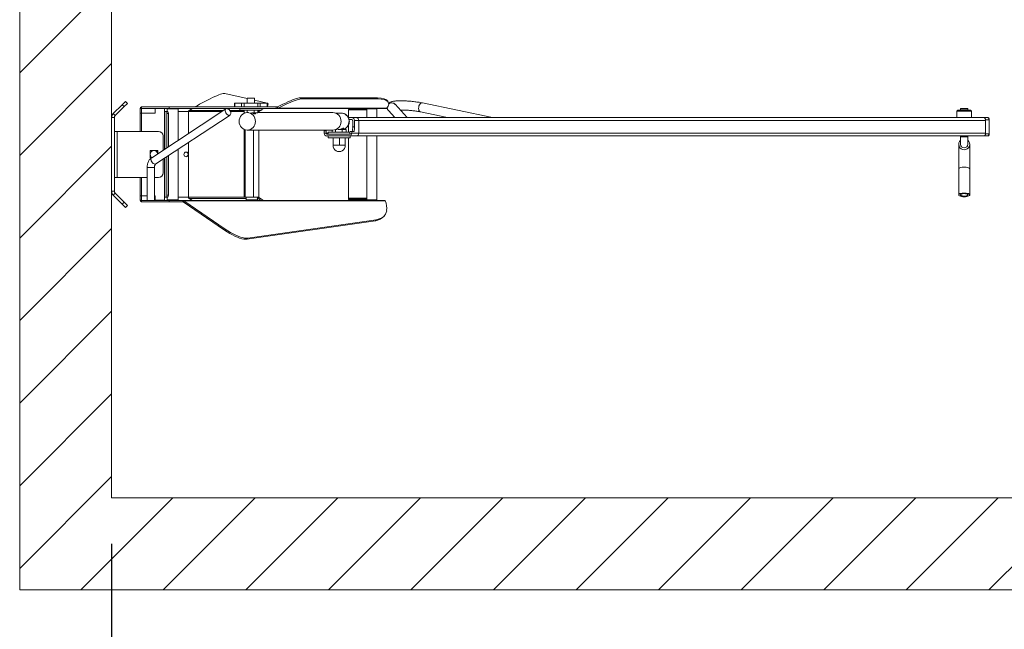
# Model space of a CAD drawing. Units: millimetres. Extents: x -28713 to -6423, y 3202 to 22941.
# Drawn here: x -27750 to -26679, y 4761 to 5424 of the extents above; entities that cross this region are included whole.
import ezdxf

# ---------------------------------------------------------------- set-up
doc = ezdxf.new("R2010")
doc.units = ezdxf.units.MM
doc.header["$PDSIZE"] = -1
doc.layers.get('0').update_dxf_attribs({"color": 4})
doc.layers.add('VELOPA-DIM', color=2, linetype='Continuous', lineweight=15)
doc.layers.add('VELOPA-Dun', color=6, linetype='Continuous', lineweight=9)
doc.styles.add('2-5TXT', font='arial.ttf')
doc.dimstyles.new('Copy of VELOPA 50', dxfattribs={"dimscale": 50, "dimtxt": 2.5, "dimasz": 2, "dimexe": 1, "dimexo": 1, "dimgap": 1, "dimtad": 1, "dimdec": 0, "dimdsep": 46, "dimtxsty": '2-5TXT', "dimcen": 8, "dimadec": 1, "dimazin": 0, "dimtfac": 1, "dimtdec": 0, "dimtmove": 0, "dimatfit": 3, "dimfxl": 1, "dimtolj": 1, "dimtzin": 0, "dimarcsym": 0})

# ---------------------------------------------------------------- blocks, each defined once
blk = doc.blocks.new('*D186')
at = {"layer": 'DEFPOINTS', "color": 0, "linetype": 'Continuous', "transparency": 16777216}
for p in [(-27649.9, 4904), (-23649.9, 4904), (-23649.9, 4208.4)]:
    blk.add_point(p, dxfattribs=at)
at = {"layer": 'VELOPA-DIM', "color": 0, "linetype": 'Continuous', "lineweight": -2, "transparency": 16777216}
for p, q in [((-27649.9, 4854), (-27649.9, 4158.4)), ((-23649.9, 4854), (-23649.9, 4158.4)), ((-27549.9, 4208.4), (-23749.9, 4208.4))]:
    blk.add_line(p, q, dxfattribs=at)
at = {"layer": 'VELOPA-DIM', "color": 0, "linetype": 'Continuous', "transparency": 16777216}
for points in [[(-27549.9, 4225.1), (-27549.9, 4191.8), (-27649.9, 4208.4)], [(-23749.9, 4225.1), (-23749.9, 4191.8), (-23649.9, 4208.4)]]:
    blk.add_solid(points, dxfattribs=at)
at = {"layer": 'VELOPA-DIM', "color": 0, "linetype": 'Continuous', "transparency": 16777216, "insert": (-25630.8, 4386.1), "char_height": 125, "attachment_point": 2, "style": '2-5TXT'}
blk.add_mtext('\\A1;4000', dxfattribs=at)

msp = doc.modelspace()

# ---------------------------------------------------------------- hatches: boundary and pattern name
at = {"layer": 'VELOPA-Dun'}
h = msp.add_hatch(dxfattribs=at)
h.set_pattern_fill('ANSI31', color=256, scale=20)
h.set_pattern_definition([(45, (-36.18, -506.24), (-44.90128, 44.90128), [])])
h.paths.add_polyline_path([(-23549.9, 4804), (-27749.9, 4804), (-27749.9, 10004), (-24649.9, 10004), (-24649.9, 7504), (-23549.9, 7504)])
h.paths.add_polyline_path([(-23649.9, 4904), (-27649.9, 4904), (-27649.9, 9904), (-24749.9, 9904), (-24749.9, 7404), (-23649.9, 7404)], flags=16)

# ---------------------------------------------------------------- linework, layer by layer
at = {"color": 7, "linetype": 'Continuous', "lineweight": 0}
for p, q in [((-27749.9, 4804), (-27749.9, 10004)), ((-27649.9, 4904), (-27649.9, 9904)), ((-27638.4, 5331.5), (-27634.9, 5335)), ((-27634.9, 5335), (-27632.8, 5332.9)), ((-27502.4, 5338.2), (-27526.8, 5343.7)), ((-27502.4, 5338.5), (-27502.4, 5333)), ((-27502.4, 5338.5), (-27494.4, 5338.5)), ((-27494.4, 5333), (-27494.4, 5338.5)), ((-27480.7, 5333.3), (-27494.4, 5336.4)), ((-27444, 5337.7), (-27444.7, 5339)), ((-27361.1, 5339), (-27444.7, 5339)), ((-27360.4, 5337.7), (-27444, 5337.7)), ((-27360.4, 5337.7), (-27361.1, 5339)), ((-27349, 5334.1), (-27349.7, 5335.4)), ((-27648.1, 5321.8), (-27638.4, 5331.5)), ((-27646, 5319.7), (-27636.3, 5329.4)), ((-27636.3, 5329.4), (-27638.4, 5331.5)), ((-27632.8, 5332.9), (-27636.3, 5329.4)), ((-27618.9, 5302.5), (-27618.9, 5327.4)), ((-27618.9, 5327.4), (-27617.4, 5327.4)), ((-27617.4, 5327.4), (-27617.4, 5322.4)), ((-27617.3, 5327.5), (-27617.3, 5329)), ((-27617.3, 5329), (-27587.3, 5329)), ((-27587.3, 5327.5), (-27617.3, 5327.5)), ((-27525.5, 5327), (-27606.2, 5273.9)), ((-27602.4, 5326.9), (-27602.4, 5322.9)), ((-27592.9, 5327.4), (-27601.9, 5327.4)), ((-27592.4, 5283), (-27592.4, 5326.9)), ((-27592.1, 5324), (-27592.1, 5283.2)), ((-27588.7, 5324), (-27592.1, 5324)), ((-27588.9, 5327.5), (-27589.4, 5327)), ((-27589.4, 5327), (-27589.4, 5324)), ((-27577.4, 5327), (-27589.4, 5327)), ((-27587.3, 5329), (-27587.3, 5327.5)), ((-27470.8, 5329), (-27587.3, 5329)), ((-27470.8, 5327.5), (-27587.3, 5327.5)), ((-27577.4, 5327), (-27577.9, 5327.5)), ((-27577.4, 5292.9), (-27577.4, 5327)), ((-27577.4, 5324), (-27566.4, 5324)), ((-27562, 5327.5), (-27565.7, 5325.3)), ((-27516.3, 5333), (-27516.3, 5329)), ((-27516.3, 5333), (-27480.4, 5333)), ((-27515.9, 5333), (-27515.9, 5329)), ((-27510.4, 5327.5), (-27510.4, 5325.5)), ((-27486.4, 5325.5), (-27510.4, 5325.5)), ((-27508.5, 5329), (-27508.5, 5333)), ((-27505.9, 5333), (-27505.9, 5329)), ((-27505.9, 5322.5), (-27505.9, 5325.5)), ((-27502.4, 5322.9), (-27502.4, 5325.5)), ((-27494.9, 5322.5), (-27494.9, 5325.5)), ((-27490.9, 5329), (-27490.9, 5333)), ((-27490.9, 5322.5), (-27490.9, 5325.5)), ((-27490.8, 5325.3), (-27490.9, 5325.2)), ((-27490.9, 5324), (-27489.9, 5324)), ((-27490.8, 5325.3), (-27490.5, 5325.5)), ((-27490.1, 5324), (-27490.8, 5325.3)), ((-27490.1, 5324), (-27489.1, 5324.5)), ((-27489.9, 5322.9), (-27489.9, 5324)), ((-27487.6, 5325.5), (-27489.1, 5324.5)), ((-27488.3, 5333), (-27488.3, 5329)), ((-27486.4, 5325.5), (-27486.4, 5327.5)), ((-27480.8, 5329), (-27480.8, 5333)), ((-27479.7, 5331.9), (-27480.4, 5333.2)), ((-27480.4, 5329), (-27480.4, 5333)), ((-27470.8, 5327.5), (-27470.8, 5329)), ((-27470.8, 5329), (-27469.5, 5329)), ((-27470.8, 5327.5), (-27351.2, 5327.5)), ((-27469.5, 5329), (-27468.8, 5327.7)), ((-27469.5, 5329), (-27469.5, 5327.5)), ((-27468.8, 5327.7), (-27350.5, 5327.7)), ((-27392.4, 5327.5), (-27392.4, 5326.5)), ((-27391.9, 5326.5), (-27392.4, 5326)), ((-27392.4, 5326.5), (-27372.4, 5326.5)), ((-27392.4, 5326), (-27392.4, 5317.7)), ((-27372.4, 5326), (-27392.4, 5326)), ((-27372.4, 5326), (-27372.9, 5326.5)), ((-27372.4, 5326.5), (-27372.4, 5327.5)), ((-27361.4, 5327), (-27372.4, 5327)), ((-27372.4, 5317.5), (-27372.4, 5326)), ((-27361.4, 5327), (-27361.9, 5327.5)), ((-27361.4, 5317.5), (-27361.4, 5327)), ((-27348.9, 5325.2), (-27342, 5317.5)), ((-27328.5, 5317.5), (-27341.5, 5331.9)), ((-27313.9, 5323.6), (-27284.4, 5317.5)), ((-27235.7, 5317.5), (-27311.9, 5333.4)), ((-26729.5, 5325.5), (-26730.5, 5324.5)), ((-26730.5, 5324.5), (-26730.5, 5317.5)), ((-26714.5, 5324.5), (-26730.5, 5324.5)), ((-26729.5, 5325.5), (-26715.5, 5325.5)), ((-26726, 5327.5), (-26726.5, 5327)), ((-26726.5, 5327), (-26726.5, 5325.5)), ((-26718.5, 5327), (-26726.5, 5327)), ((-26726, 5327.5), (-26719, 5327.5)), ((-26718.5, 5327), (-26719, 5327.5)), ((-26718.5, 5325.5), (-26718.5, 5327)), ((-26714.5, 5324.5), (-26715.5, 5325.5)), ((-26714.5, 5317.5), (-26714.5, 5324.5)), ((-27646.9, 5317.5), (-27649.9, 5317.5)), ((-27646, 5319.7), (-27648.1, 5321.8)), ((-27646.9, 5317.5), (-27646.9, 5237.5)), ((-27618.9, 5322.4), (-27602.9, 5322.4)), ((-27601.8, 5267.3), (-27521.1, 5320.3)), ((-27589.7, 5284.8), (-27589.7, 5322)), ((-27588.2, 5322), (-27589.7, 5322)), ((-27588.2, 5285.8), (-27588.2, 5322)), ((-27505, 5322.5), (-27505.9, 5322.5)), ((-27500.9, 5322.9), (-27502.4, 5322.9)), ((-27490.9, 5322.5), (-27497.9, 5322.5)), ((-27494.5, 5321.6), (-27494.4, 5322)), ((-27409.1, 5322.9), (-27490.9, 5322.9)), ((-27400, 5322.4), (-27406.3, 5322.4)), ((-27392.3, 5317.5), (-26696.7, 5317.5)), ((-27391.5, 5315.5), (-27388.7, 5315.5)), ((-27387.7, 5314.5), (-27387.7, 5307.5)), ((-27385.7, 5307.5), (-27385.7, 5314.5)), ((-26699.4, 5314.5), (-27385.7, 5314.5)), ((-27381, 5314.5), (-27381, 5300.5)), ((-26699.4, 5315), (-26699.4, 5300)), ((-26695.5, 5315), (-26699.4, 5315)), ((-26695.5, 5300), (-26695.5, 5315)), ((-26695.2, 5300), (-26695.2, 5315)), ((-27598.9, 5302.5), (-27646.9, 5302.5)), ((-27643.7, 5252.5), (-27643.7, 5302.5)), ((-27505.6, 5304.5), (-27505.6, 5233)), ((-27502.4, 5303.9), (-27409.1, 5303.9)), ((-27489.9, 5231), (-27489.9, 5303.9)), ((-27418.4, 5303.9), (-27418.6, 5303.1)), ((-27418.6, 5303.1), (-27416.6, 5303.1)), ((-27416.6, 5303.1), (-27416.4, 5303.9)), ((-27409.9, 5303.9), (-27409.9, 5301.5)), ((-27406.5, 5304.3), (-27406.5, 5301.5)), ((-27406.3, 5304.4), (-27404.9, 5304.4)), ((-27403.7, 5304.5), (-27394.9, 5304.5)), ((-27399, 5304.5), (-27399, 5301.5)), ((-27398.4, 5304.9), (-27398.5, 5305.7)), ((-27394.9, 5304.5), (-27394.9, 5301.5)), ((-27392.4, 5309), (-27392.4, 5301.5)), ((-27390.6, 5302.5), (-27386.1, 5302.5)), ((-27387.7, 5307.5), (-27385.7, 5307.5)), ((-27593.9, 5297.5), (-27593.9, 5282.1)), ((-27418.7, 5300.5), (-27418.7, 5300.7)), ((-27416.7, 5300.7), (-27418.7, 5300.7)), ((-27416.7, 5300.5), (-27416.7, 5300.7)), ((-27391.8, 5299.5), (-27415.7, 5299.5)), ((-26696.7, 5297.5), (-27415.7, 5297.5)), ((-27414.4, 5301.5), (-27414.4, 5299.5)), ((-27414.4, 5301.5), (-27390.7, 5301.5)), ((-27414.4, 5297.5), (-27414.4, 5295.5)), ((-27414.4, 5295.5), (-27390.4, 5295.5)), ((-27409, 5287.5), (-27409, 5295.5)), ((-27408.8, 5287.5), (-27408.8, 5295.5)), ((-27402.2, 5287.5), (-27402.2, 5295.5)), ((-27395.8, 5287.5), (-27395.8, 5295.5)), ((-27392.4, 5295.5), (-27392.4, 5230)), ((-27388.8, 5300), (-27390.9, 5300)), ((-27390.4, 5295.5), (-27390.4, 5297.5)), ((-27388.8, 5300.5), (-27388.8, 5300)), ((-26699.4, 5300.5), (-27388.8, 5300.5)), ((-27372.4, 5230), (-27372.4, 5297.5)), ((-27361.4, 5228), (-27361.4, 5297.5)), ((-26726.5, 5297.5), (-26726.5, 5288.5)), ((-26718.5, 5288.5), (-26718.5, 5297.5)), ((-26699.4, 5300), (-26695.5, 5300)), ((-27608.1, 5273.7), (-27608.1, 5281.2)), ((-27607.6, 5281.7), (-27600.1, 5281.7)), ((-27599.6, 5278.3), (-27599.6, 5281.2)), ((-27577.4, 5228), (-27577.4, 5283.4)), ((-27395.8, 5287.5), (-27409, 5287.5)), ((-26728.5, 5288.5), (-26728.5, 5233.5)), ((-26716.5, 5233.5), (-26716.5, 5288.5)), ((-27607.6, 5273.2), (-27607.2, 5273.2)), ((-27593.9, 5272.5), (-27593.9, 5257.5)), ((-27592.4, 5228.1), (-27592.4, 5273.5)), ((-27592.1, 5273.6), (-27592.1, 5231)), ((-27589.7, 5233), (-27589.7, 5275.3)), ((-27588.2, 5233), (-27588.2, 5276.2)), ((-27566.8, 5277.5), (-27566.4, 5277.5)), ((-27566.4, 5277.5), (-27566.4, 5231)), ((-27611.3, 5263.4), (-27611.3, 5227.5)), ((-27603.3, 5227.5), (-27603.3, 5263.4)), ((-27646.9, 5252.5), (-27611.3, 5252.5)), ((-27618.9, 5227.6), (-27618.9, 5252.5)), ((-27598.9, 5252.5), (-27603.3, 5252.5)), ((-27646.9, 5237.5), (-27649.9, 5237.5)), ((-27646, 5235.2), (-27648.1, 5233.1)), ((-27638.4, 5223.4), (-27648.1, 5233.1)), ((-27632.8, 5222), (-27646, 5235.2)), ((-27611.3, 5232.6), (-27618.9, 5232.6)), ((-27617.4, 5227.6), (-27618.9, 5227.6)), ((-27617.4, 5227.6), (-27617.4, 5232.6)), ((-27617.3, 5226), (-27617.3, 5227.5)), ((-27617.3, 5227.5), (-27353.3, 5227.5)), ((-27602.9, 5232.6), (-27603.3, 5232.6)), ((-27602.4, 5228.1), (-27602.4, 5232.1)), ((-27601.9, 5227.6), (-27592.9, 5227.6)), ((-27592.1, 5231), (-27588.7, 5231)), ((-27589.7, 5233), (-27588.2, 5233)), ((-27589.4, 5231), (-27589.4, 5228)), ((-27589.4, 5228), (-27588.9, 5227.5)), ((-27589.4, 5228), (-27577.4, 5228)), ((-27587.3, 5227.5), (-27587.3, 5226)), ((-27577.9, 5227.5), (-27577.4, 5228)), ((-27566.4, 5231), (-27577.4, 5231)), ((-27572.3, 5226), (-27572.3, 5227.5)), ((-27572.2, 5225.9), (-27571.4, 5227.1)), ((-27352.4, 5227.1), (-27571.4, 5227.1)), ((-27571.4, 5227.1), (-27526.3, 5196.2)), ((-27566.4, 5231), (-27566.4, 5231)), ((-27565.7, 5229.7), (-27562, 5227.5)), ((-27505.2, 5231), (-27489.9, 5231)), ((-27503.4, 5231), (-27503.4, 5228)), ((-27503.4, 5228), (-27502.9, 5227.5)), ((-27503.4, 5228), (-27491.4, 5228)), ((-27491.9, 5227.5), (-27491.4, 5228)), ((-27491.4, 5228), (-27491.4, 5231)), ((-27490.1, 5231), (-27490.8, 5229.7)), ((-27489.9, 5229.1), (-27490.8, 5229.7)), ((-27489.1, 5230.4), (-27490.1, 5231)), ((-27489.9, 5229.1), (-27489.1, 5230.4)), ((-27392.4, 5230), (-27391.9, 5229.5)), ((-27392.4, 5230), (-27372.4, 5230)), ((-27392.4, 5229.5), (-27392.4, 5228.5)), ((-27372.4, 5229.5), (-27392.4, 5229.5)), ((-27372.4, 5228.5), (-27392.4, 5228.5)), ((-27388.4, 5228.5), (-27388.4, 5228)), ((-27388.4, 5228), (-27387.9, 5227.5)), ((-27388.4, 5228), (-27376.4, 5228)), ((-27376.9, 5227.5), (-27376.4, 5228)), ((-27376.4, 5228), (-27376.4, 5228.5)), ((-27373.4, 5228.5), (-27373.4, 5228)), ((-27373.4, 5228), (-27372.9, 5227.5)), ((-27373.4, 5228), (-27361.4, 5228)), ((-27372.9, 5229.5), (-27372.4, 5230)), ((-27372.4, 5228.5), (-27372.4, 5229.5)), ((-27361.9, 5227.5), (-27361.4, 5228)), ((-27638.4, 5223.4), (-27636.3, 5225.5)), ((-27634.9, 5219.9), (-27638.4, 5223.4)), ((-27632.8, 5222), (-27634.9, 5219.9)), ((-27572.3, 5226), (-27617.3, 5226)), ((-27572.2, 5225.9), (-27527.1, 5195.1)), ((-27363, 5205.4), (-27502.8, 5185.3)), ((-27362.1, 5206.5), (-27501.9, 5186.4)), ((-27363, 5205.4), (-27362.1, 5206.5)), ((-27353.5, 5210.2), (-27352.7, 5211.4)), ((-27526.3, 5196.2), (-27527.1, 5195.1)), ((-27501.9, 5186.4), (-27502.8, 5185.3)), ((-23649.9, 4904), (-27649.9, 4904)), ((-23549.9, 4804), (-27749.9, 4804))]:
    msp.add_line(p, q, dxfattribs=at)
at = {"color": 8, "linetype": 'Continuous', "lineweight": 0}
for p, q in [((-27592.1, 5283.2), (-27592.1, 5324)), ((-27566.4, 5324), (-27530.2, 5324)), ((-27566.4, 5300.1), (-27566.4, 5324)), ((-27566.4, 5324), (-27566.4, 5300.1)), ((-27565.7, 5325.3), (-27528.2, 5325.3)), ((-27521.3, 5325.3), (-27505.9, 5325.3)), ((-27520.6, 5324), (-27505.9, 5324)), ((-27490.9, 5325.3), (-27490.8, 5325.3)), ((-27489.1, 5324.5), (-27489.7, 5325.5)), ((-27617.3, 5302.5), (-27617.3, 5322.4)), ((-27494.4, 5322), (-27495.7, 5322)), ((-26695.2, 5315), (-26695.5, 5315)), ((-27504.7, 5304.2), (-27504.7, 5231)), ((-27495.6, 5303.9), (-27495.6, 5231)), ((-27495.5, 5303.9), (-27495.5, 5231)), ((-27401, 5304.9), (-27398.4, 5304.9)), ((-27414.4, 5300.5), (-27416.7, 5300.5)), ((-26718.5, 5296.5), (-26726.5, 5296.5)), ((-26695.2, 5300), (-26695.5, 5300)), ((-27566.4, 5231), (-27566.4, 5290.6)), ((-27566.4, 5290.6), (-27566.4, 5277.5)), ((-27592.1, 5231), (-27592.1, 5273.7)), ((-27603.3, 5263.4), (-27611.3, 5263.4)), ((-27617.3, 5232.6), (-27617.3, 5252.5)), ((-27566.4, 5231), (-27505.2, 5231)), ((-27565.7, 5229.7), (-27503.4, 5229.7)), ((-27491.4, 5229.7), (-27490.8, 5229.7))]:
    msp.add_line(p, q, dxfattribs=at)
at = {"color": 7, "linetype": 'Continuous', "lineweight": 0, "flags": 128}
for points in [[(-27526.8, 5343.7), (-27527.5, 5343.7), (-27528.6, 5343.6), (-27529.9, 5343.3), (-27531.5, 5342.8), (-27533.4, 5342.1), (-27535.5, 5341.3), (-27537.7, 5340.3), (-27540.2, 5339.2), (-27542.8, 5337.9), (-27545.6, 5336.6), (-27548.4, 5335.1), (-27551.3, 5333.6), (-27554.2, 5332), (-27557, 5330.4), (-27559.5, 5329)], [(-27469.5, 5329), (-27466.5, 5330.5), (-27463.6, 5332), (-27460.8, 5333.3), (-27458.1, 5334.6), (-27455.5, 5335.7), (-27453.1, 5336.7), (-27450.9, 5337.5), (-27448.9, 5338.1), (-27447.2, 5338.6), (-27445.8, 5338.9), (-27444.7, 5339)], [(-27468.8, 5327.7), (-27465.8, 5329.2), (-27462.9, 5330.7), (-27460.1, 5332), (-27457.4, 5333.3), (-27454.8, 5334.4), (-27452.4, 5335.4), (-27450.2, 5336.2), (-27448.2, 5336.8), (-27446.5, 5337.3), (-27445.1, 5337.6), (-27444, 5337.7)], [(-27526.2, 5323.7), (-27525.7, 5322.6), (-27525, 5321.6), (-27524.2, 5320.8), (-27523.3, 5320.3), (-27522.4, 5320.1), (-27521.6, 5320.1), (-27520.9, 5320.5), (-27520.5, 5321.2), (-27520.3, 5322.1), (-27520.4, 5323.1), (-27520.7, 5324.2), (-27521.3, 5325.2), (-27522.1, 5326.1), (-27523, 5326.8), (-27523.9, 5327.2), (-27524.7, 5327.3), (-27525.5, 5327), (-27526, 5326.5), (-27526.4, 5325.7), (-27526.4, 5324.7), (-27526.2, 5323.7)], [(-27484.5, 5327.5), (-27485.2, 5327), (-27486.4, 5326.2)], [(-27480.4, 5332.9), (-27480.4, 5333.1), (-27480.7, 5333.3)], [(-27502.4, 5322.9), (-27504.1, 5322.7), (-27505.8, 5322.2), (-27507.3, 5321.3), (-27508.7, 5320.1), (-27509.8, 5318.7), (-27510.6, 5317), (-27511.1, 5315.2), (-27511.2, 5313.4), (-27511.1, 5311.5), (-27510.6, 5309.7), (-27509.8, 5308.1), (-27508.7, 5306.7), (-27507.3, 5305.5), (-27505.8, 5304.6), (-27504.1, 5304.1), (-27502.4, 5303.9), (-27500.7, 5304.1), (-27499, 5304.6), (-27497.5, 5305.5), (-27496.1, 5306.7), (-27495, 5308.1), (-27494.2, 5309.7), (-27493.7, 5311.5), (-27493.5, 5313.4), (-27493.7, 5315.2), (-27494.2, 5317), (-27495, 5318.7), (-27496.1, 5320.1), (-27497.5, 5321.3), (-27499, 5322.2), (-27500.7, 5322.7), (-27502.4, 5322.9)], [(-27505.6, 5322.5), (-27505.6, 5322.3), (-27505.6, 5322.2)], [(-27409.1, 5303.9), (-27407.4, 5304.1), (-27405.8, 5304.6), (-27404.2, 5305.5), (-27402.9, 5306.7), (-27401.8, 5308.1), (-27401, 5309.7), (-27400.5, 5311.5), (-27400.3, 5313.4), (-27400.5, 5315.2), (-27401, 5317), (-27401.8, 5318.7), (-27402.9, 5320.1), (-27404.2, 5321.3), (-27405.8, 5322.2), (-27407.4, 5322.7), (-27409.1, 5322.9)], [(-26700.9, 5317.5), (-26700.6, 5317.4), (-26700.3, 5317.2), (-26700.1, 5316.9), (-26699.8, 5316.6), (-26699.6, 5316.1), (-26699.5, 5315.6), (-26699.4, 5315), (-26699.4, 5314.5)], [(-26699.4, 5315), (-26699.4, 5315.4), (-26699.5, 5315.9), (-26699.6, 5316.3), (-26699.8, 5316.7), (-26700, 5317), (-26700.2, 5317.3), (-26700.4, 5317.4), (-26700.6, 5317.5)], [(-26695.5, 5315), (-26695.5, 5315.4), (-26695.6, 5315.9), (-26695.7, 5316.3), (-26695.9, 5316.7), (-26696.1, 5317), (-26696.3, 5317.3), (-26696.5, 5317.4), (-26696.7, 5317.5)], [(-26699.4, 5300.5), (-26699.4, 5299.9), (-26699.5, 5299.3), (-26699.6, 5298.8), (-26699.8, 5298.3), (-26700.1, 5298), (-26700.3, 5297.7), (-26700.6, 5297.5), (-26700.9, 5297.5)], [(-26700.6, 5297.5), (-26700.4, 5297.5), (-26700.2, 5297.6), (-26700, 5297.9), (-26699.8, 5298.2), (-26699.6, 5298.6), (-26699.5, 5299), (-26699.4, 5299.5), (-26699.4, 5300)], [(-26696.7, 5297.5), (-26696.5, 5297.5), (-26696.3, 5297.6), (-26696.1, 5297.9), (-26695.9, 5298.2), (-26695.7, 5298.6), (-26695.6, 5299), (-26695.5, 5299.5), (-26695.5, 5300)], [(-27607, 5281.7), (-27607.6, 5281.2), (-27608.1, 5280.5)], [(-27599.6, 5280.5), (-27600.2, 5281.2), (-27600.8, 5281.7)], [(-27608.1, 5274.4), (-27607.6, 5273.7), (-27607.1, 5273.3)], [(-27566.4, 5277.5), (-27566.6, 5278.4), (-27567.1, 5279.2), (-27567.9, 5279.8), (-27568.8, 5280), (-27569.8, 5279.8), (-27570.5, 5279.2), (-27571.1, 5278.4), (-27571.3, 5277.5), (-27571.1, 5276.5), (-27570.5, 5275.7), (-27569.8, 5275.1), (-27568.8, 5275), (-27567.9, 5275.1), (-27567.1, 5275.7), (-27566.6, 5276.5), (-27566.4, 5277.5)], [(-27487.2, 5227.5), (-27487.8, 5227.8), (-27489.9, 5229.1)], [(-26722.5, 5231.4), (-26724, 5231.5), (-26725.4, 5231.7), (-26726.6, 5232), (-26727.6, 5232.4), (-26728.2, 5232.8), (-26728.5, 5233.3), (-26728.4, 5233.8), (-26727.9, 5234.3), (-26727.1, 5234.8), (-26726, 5235.1), (-26724.7, 5235.4), (-26723.2, 5235.5), (-26721.7, 5235.5), (-26720.3, 5235.4), (-26719, 5235.1), (-26717.9, 5234.8), (-26717.1, 5234.3), (-26716.6, 5233.8), (-26716.5, 5233.3), (-26716.8, 5232.8), (-26717.4, 5232.4), (-26718.4, 5232), (-26719.6, 5231.7), (-26721, 5231.5), (-26722.5, 5231.4)], [(-26722.5, 5232.1), (-26723.7, 5232.1), (-26724.7, 5232.3), (-26725.6, 5232.6), (-26726.2, 5233), (-26726.5, 5233.4), (-26726.4, 5233.8), (-26725.9, 5234.1), (-26725.2, 5234.5), (-26724.2, 5234.7), (-26723.1, 5234.8), (-26721.9, 5234.8), (-26720.7, 5234.7), (-26719.8, 5234.5), (-26719, 5234.1), (-26718.6, 5233.8), (-26718.5, 5233.4), (-26718.8, 5233), (-26719.4, 5232.6), (-26720.2, 5232.3), (-26721.3, 5232.1), (-26722.5, 5232.1)], [(-26718.5, 5233.5), (-26718.7, 5233.9), (-26719.2, 5234.2), (-26720, 5234.5), (-26721, 5234.7), (-26722.2, 5234.8), (-26723.4, 5234.8), (-26724.5, 5234.6), (-26725.4, 5234.4), (-26726.1, 5234), (-26726.4, 5233.7), (-26726.4, 5233.3), (-26726.1, 5232.9), (-26725.4, 5232.5), (-26724.5, 5232.3), (-26723.4, 5232.1), (-26722.2, 5232.1), (-26721, 5232.2), (-26720, 5232.4), (-26719.2, 5232.7), (-26718.7, 5233.1), (-26718.5, 5233.5)], [(-27362.1, 5206.5), (-27359.8, 5207), (-27357.7, 5207.7), (-27355.8, 5208.6), (-27354.2, 5209.7), (-27352.9, 5211.1), (-27351.9, 5212.6), (-27351.2, 5214.4), (-27350.7, 5216.3)], [(-27527.1, 5195.1), (-27524.2, 5193.2), (-27521.4, 5191.5), (-27518.5, 5189.9), (-27515.8, 5188.6), (-27513.1, 5187.4), (-27510.7, 5186.5), (-27508.3, 5185.8), (-27506.2, 5185.4), (-27504.4, 5185.2), (-27502.8, 5185.3)], [(-27526.3, 5196.2), (-27523.4, 5194.4), (-27520.5, 5192.6), (-27517.7, 5191.1), (-27514.9, 5189.7), (-27512.3, 5188.6), (-27509.8, 5187.6), (-27507.5, 5187), (-27505.4, 5186.5), (-27503.5, 5186.4), (-27501.9, 5186.4)]]:
    msp.add_lwpolyline(points, dxfattribs=at)
at = {"color": 8, "linetype": 'Continuous', "lineweight": 0, "flags": 128}
for points in [[(-27313.9, 5323.6), (-27314.4, 5323.8), (-27315.1, 5324.3), (-27315.6, 5325.2), (-27315.9, 5326.3), (-27316.1, 5327.5), (-27315.9, 5328.9), (-27315.6, 5330.2), (-27315.1, 5331.4), (-27314.4, 5332.4), (-27313.5, 5333.1), (-27312.7, 5333.4), (-27311.9, 5333.4)], [(-27398.3, 5304.6), (-27396.7, 5305.1), (-27395.2, 5306), (-27393.9, 5307.2), (-27392.9, 5308.6), (-27392.2, 5310.3), (-27391.7, 5312), (-27391.6, 5313.8), (-27391.9, 5315.6), (-27392.5, 5317.3), (-27393.4, 5318.9), (-27394.6, 5320.2), (-27396, 5321.3), (-27397.5, 5322), (-27399.2, 5322.3), (-27400, 5322.4)], [(-27601.8, 5267.3), (-27602.1, 5267.1), (-27602.8, 5267), (-27603.7, 5267.1), (-27604.6, 5267.6), (-27605.5, 5268.4), (-27606.2, 5269.3), (-27606.8, 5270.4), (-27607, 5271.4), (-27607.1, 5272.4), (-27606.8, 5273.3), (-27606.3, 5273.9), (-27606.2, 5273.9)], [(-26728.5, 5261.6), (-26728.4, 5262), (-26727.9, 5262.5), (-26727.1, 5262.9), (-26726, 5263.3), (-26724.7, 5263.5), (-26723.2, 5263.6), (-26721.7, 5263.6), (-26720.3, 5263.5), (-26719, 5263.3), (-26717.9, 5262.9), (-26717.1, 5262.5), (-26716.6, 5262), (-26716.5, 5261.6)]]:
    msp.add_lwpolyline(points, dxfattribs=at)
at = {"color": 7, "linetype": 'Continuous', "lineweight": 0}
for centre, radius, start, end in [((-27617.3, 5327.4), 1.6, 90, 180), ((-27617.3, 5327.4), 0.1, 90, 180), ((-27601.9, 5326.9), 0.5, 90, 180), ((-27592.9, 5326.9), 0.5, 360, 90), ((-27592.1, 5322.4), 2.46, 348.9685, 38.5159), ((-27590.6, 5322.4), 2.46, 348.9685, 38.5159), ((-27564.9, 5324), 1.52, 121.1967, 180.3214), ((-27490.1, 5324), 0.0101, 121.1967, 180.3214), ((-27481.3, 5331.9), 1.55, 302.2174, 357.3814), ((-27643.7, 5317.5), 6.2, 135, 180), ((-27643.7, 5317.5), 3.2, 135, 180), ((-27602.9, 5322.9), 0.5, 270, 0), ((-27493.9, 5322), 0.5, 90, 174.8056), ((-27388.7, 5314.5), 3, 359.9147, 89.9145), ((-27388.7, 5314.5), 0.999, 359.9147, 89.9145), ((-27598.9, 5297.5), 5, 0, 90), ((-27403.1, 5301.1), 15.6, 172.6308, 181.2522), ((-27401.1, 5301.1), 15.6, 172.6308, 181.2522), ((-27397.9, 5305), 0.5, 185.1944, 270), ((-27384.6, 5300.9), 6.14, 165.1893, 184.0218), ((-27382.6, 5300.9), 6.14, 165.1893, 184.0218), ((-27404.2, 5306.2), 16.5, 346.8759, 4.3063), ((-27402.2, 5306.2), 16.5, 346.8759, 4.3063), ((-27415.7, 5300.4), 3, 179.9147, 269.9145), ((-27415.7, 5300.5), 0.999, 179.9147, 269.9145), ((-27391.8, 5300.4), 0.997, 270.0323, 330.1157), ((-27391.8, 5300.4), 2.99, 270.0667, 350.5077), ((-26722.5, 5288.5), 6, 131.8103, 48.1897), ((-27607.6, 5281.2), 0.5, 90, 180), ((-27603.9, 5277.5), 4.1, 9.5879, 237.0797), ((-27600.1, 5281.2), 0.5, 0, 90), ((-27402.4, 5287), 6.52, 175.7578, 4.2422), ((-26722.5, 5288.5), 4, 180, 0), ((-27607.6, 5273.7), 0.5, 180, 270), ((-27569.2, 5277.5), 2.47, 359.177, 84.7243), ((-27569.2, 5277.4), 2.47, 275.2757, 0.823), ((-27598.9, 5257.5), 5, 270, 0), ((-27643.7, 5237.5), 6.2, 180, 225), ((-27643.7, 5237.5), 3.2, 180, 225), ((-27617.3, 5227.6), 1.6, 180, 270), ((-27617.3, 5227.6), 0.1, 180, 270), ((-27602.9, 5232.1), 0.5, 0, 90), ((-27601.9, 5228.1), 0.5, 180, 270), ((-27592.9, 5228.1), 0.5, 270, 360), ((-27592.1, 5232.5), 2.46, 321.4841, 11.0315), ((-27590.6, 5232.5), 2.46, 321.4841, 11.0315), ((-27564.9, 5231), 1.52, 179.6786, 238.8033), ((-27503.2, 5232.5), 2.46, 168.9685, 218.5159), ((-27490.1, 5230.9), 1.49, 207.2458, 239.0819), ((-27490.1, 5231), 0.0101, 179.6778, 238.8047), ((-27535.5, 5151.9), 91.1, 55.9529, 59.3918), ((-27363.9, 5218.8), 13.4, 273.9565, 320.618)]:
    msp.add_arc(centre, radius, start, end, dxfattribs=at)
at = {"color": 8, "linetype": 'Continuous', "lineweight": 0}
for centre, radius, start, end in [((-27345.3, 5328.4), 4.81, 182.3618, 221.7675), ((-27345.1, 5328.5), 4.96, 42.7432, 133.9429)]:
    msp.add_arc(centre, radius, start, end, dxfattribs=at)
at = {"color": 7, "linetype": 'Continuous', "lineweight": 0}
for centre, major_axis, ratio, start_param, end_param in [((-27395.5, 5318.1), (46.1, 16.8), 0.267525, 0.041474, 0.634084), ((-27394.8, 5316.9), (46.1, 16.8), 0.267525, 5.893302, 6.917269), ((-27383.9, 5314.5), (0, 3), 0.956391, 4.712389, 6.283185), ((-27383.9, 5300.5), (0, 3), 0.956391, 3.141593, 4.712389), ((-27398, 5225.5), (47, -10.4), 0.594112, 0.043701, 0.409492)]:
    msp.add_ellipse(centre, major_axis=major_axis, ratio=ratio, start_param=start_param, end_param=end_param, dxfattribs=at)
for points, knots in [([(-27311.9, 5333.4), (-27312.2, 5333.5), (-27313.3, 5333.7), (-27315.3, 5334.1), (-27317.7, 5334.4), (-27320.2, 5334.8), (-27322.8, 5335.1), (-27325.4, 5335.3), (-27328, 5335.5), (-27330.5, 5335.6), (-27333, 5335.7), (-27335.4, 5335.7), (-27337.7, 5335.7), (-27339.8, 5335.6), (-27341.7, 5335.5), (-27343.5, 5335.2), (-27345.1, 5334.9), (-27346.3, 5334.5), (-27347.3, 5334), (-27348.1, 5333.5), (-27348.5, 5333.1), (-27348.6, 5333)], [0, 0, 0, 0, 0.030632, 0.089981, 0.148665, 0.206882, 0.264834, 0.322656, 0.380454, 0.438302, 0.496296, 0.554564, 0.613289, 0.672763, 0.733515, 0.796634, 0.864828, 0.914765, 0.952014, 0.986071, 1, 1, 1, 1]), ([(-27350.3, 5328), (-27350.3, 5328), (-27350.3, 5327.6), (-27350, 5326.8), (-27349.5, 5325.9), (-27349.1, 5325.4), (-27348.9, 5325.2)], [0, 0, 0, 0, 0.001532, 0.354831, 0.697658, 1, 1, 1, 1]), ([(-27336, 5325.7), (-27335.3, 5325.7), (-27334, 5325.7), (-27331.8, 5325.7), (-27329.5, 5325.6), (-27327.1, 5325.4), (-27324.7, 5325.2), (-27322.3, 5324.9), (-27320, 5324.7), (-27317.7, 5324.3), (-27315.7, 5324), (-27314.5, 5323.7), (-27313.9, 5323.6)], [0, 0, 0, 0, 0.096591, 0.196511, 0.297293, 0.398597, 0.500177, 0.601836, 0.703341, 0.804486, 0.905019, 1, 1, 1, 1]), ([(-27494.2, 5322.4), (-27494.1, 5322.4), (-27493.8, 5322.3), (-27493.4, 5321.9), (-27493.3, 5321.5), (-27493.8, 5321.4), (-27494.7, 5321.7), (-27495.9, 5322.1), (-27496.8, 5322.3), (-27497.3, 5322.5)], [0, 0, 0, 0, 0.005319, 0.178918, 0.36543, 0.536582, 0.686098, 0.842488, 1, 1, 1, 1]), ([(-27398.3, 5304.6), (-27397.9, 5304.7), (-27397, 5304.9), (-27395.6, 5305.6), (-27394.3, 5306.5), (-27393.2, 5307.7), (-27392.3, 5309.1), (-27391.6, 5310.7), (-27391.3, 5312.3), (-27391.3, 5314), (-27391.5, 5315.7), (-27392.1, 5317.3), (-27393, 5318.8), (-27394.1, 5320.1), (-27395.5, 5321.1), (-27397, 5321.9), (-27398.5, 5322.3), (-27399.6, 5322.4), (-27400, 5322.4)], [0, 0, 0, 0, 0.0460315, 0.1088165, 0.1716249, 0.2346243, 0.2979459, 0.3616699, 0.4258231, 0.4903831, 0.5552847, 0.6203949, 0.6855702, 0.7506468, 0.8154607, 0.8798805, 0.9438372, 1, 1, 1, 1]), ([(-26695.2, 5315), (-26695.3, 5315.1), (-26695.3, 5315.6), (-26695.4, 5316.3), (-26695.8, 5316.9), (-26696.2, 5317.4), (-26696.6, 5317.4), (-26696.7, 5317.5)], [0, 0, 0, 0, 0.1235378, 0.3610534, 0.6065908, 0.8144048, 1, 1, 1, 1]), ([(-27403.4, 5304.5), (-27403.1, 5304.5), (-27402.3, 5304.5), (-27401, 5304.9), (-27399.5, 5305.4), (-27398.3, 5305.8), (-27397.5, 5305.9), (-27397.3, 5305.7), (-27397.5, 5305.3), (-27398, 5305), (-27398.3, 5304.8)], [0, 0, 0, 0, 0.069666, 0.193671, 0.331302, 0.481219, 0.618811, 0.735957, 0.858073, 1, 1, 1, 1]), ([(-27390.9, 5300), (-27390.9, 5300.1), (-27390.8, 5300.2), (-27390.8, 5300.4), (-27390.8, 5300.5)], [0, 0, 0, 0, 0.604091, 1, 1, 1, 1]), ([(-26696.7, 5297.5), (-26696.6, 5297.5), (-26696.3, 5297.5), (-26695.9, 5297.8), (-26695.6, 5298.3), (-26695.3, 5299.1), (-26695.3, 5299.7), (-26695.2, 5300)], [0, 0, 0, 0, 0.143618, 0.317772, 0.524129, 0.757512, 1, 1, 1, 1]), ([(-27606.2, 5273.9), (-27606.5, 5273.7), (-27607.3, 5273.2), (-27608.4, 5272.1), (-27609.4, 5270.7), (-27610.2, 5269), (-27610.8, 5267.2), (-27611.2, 5265.3), (-27611.3, 5264), (-27611.3, 5263.4)], [0, 0, 0, 0, 0.09764, 0.241597, 0.388125, 0.538067, 0.690337, 0.843836, 1, 1, 1, 1]), ([(-27603.3, 5263.4), (-27603.3, 5263.5), (-27603.3, 5264.1), (-27603.1, 5265), (-27602.8, 5265.9), (-27602.4, 5266.7), (-27602.1, 5267.1), (-27601.9, 5267.2), (-27601.8, 5267.3)], [0, 0, 0, 0, 0.092304, 0.283546, 0.473264, 0.660569, 0.847987, 1, 1, 1, 1])]:
    msp.add_open_spline(points, degree=3, knots=knots, dxfattribs=at)
for points in [[(-27469.5, 5329), (-27469.5, 5329), (-27469.5, 5329), (-27469.5, 5329), (-27469.5, 5329)], [(-27468.8, 5327.7), (-27468.9, 5327.6), (-27469.1, 5327.5), (-27469.4, 5327.5), (-27469.5, 5327.5)], [(-27351.2, 5327.5), (-27351.1, 5327.5), (-27350.8, 5327.5), (-27350.6, 5327.6), (-27350.5, 5327.7)], [(-27572.3, 5227.5), (-27572.1, 5227.4), (-27571.8, 5227.4), (-27571.5, 5227.2), (-27571.4, 5227.1)], [(-27352.4, 5227.1), (-27352.5, 5227.2), (-27352.8, 5227.4), (-27353.1, 5227.4), (-27353.3, 5227.5)], [(-27572.3, 5226), (-27572.3, 5226), (-27572.3, 5226), (-27572.2, 5225.9), (-27572.2, 5225.9)]]:
    msp.add_open_spline(points, degree=3, dxfattribs=at)

# ---------------------------------------------------------------- dimensions: what is measured, and where the dimension line sits
at = {"layer": 'VELOPA-DIM', "linetype": 'Continuous'}
dim = msp.add_linear_dim(base=(-23649.9, 4208.4), p1=(-27649.9, 4904), p2=(-23649.9, 4904), dimstyle='Copy of VELOPA 50', dxfattribs=at)
dim.commit()
dim.dimension.update_dxf_attribs({"geometry": '*D186', "text_midpoint": (-25630.8, 4208.4), "dimtype": 160})

doc.saveas('drawing.dxf')
